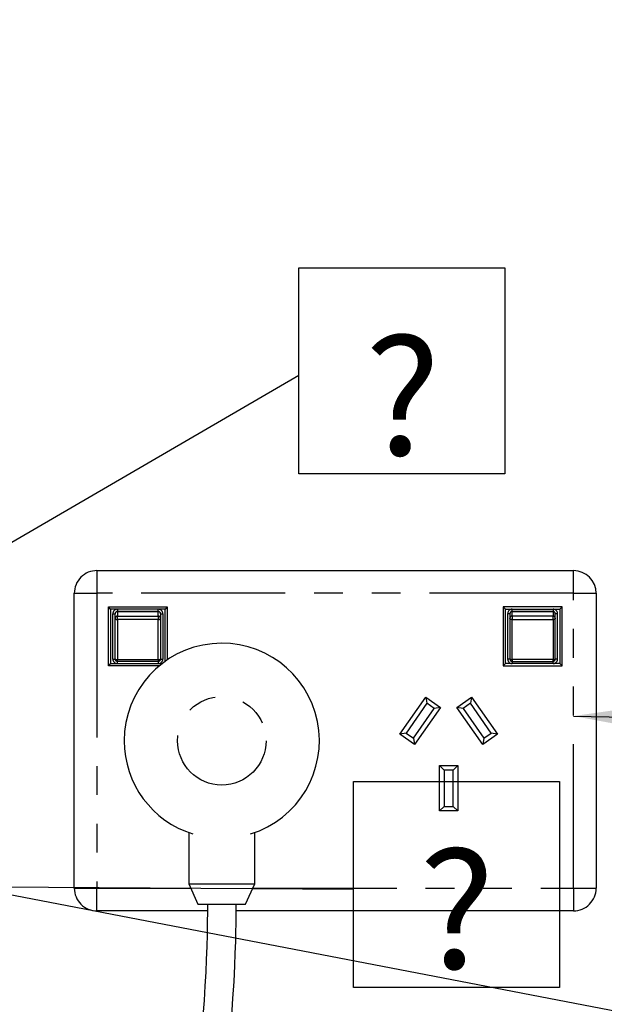
# Model space of a CAD drawing. Extents: x -40 to 594, y -9 to 417.
# Drawn here: x 170 to 195, y 115 to 158 of the extents above; entities that cross this region are included whole.
import ezdxf

# ---------------------------------------------------------------- set-up
doc = ezdxf.new("R2010")
doc.units = 0
doc.linetypes.add('PHANTOM', pattern=[12.7, 6.35, -1.27, 1.27, -1.27, 1.27, -1.27])
doc.layers.get('0').update_dxf_attribs({"linetype": 'CONTINUOUS'})
doc.styles.add('SLDTEXTSTYLE2', font='TXT', dxfattribs={"width": 0.605})
doc.dimstyles.new('SLDDIMSTYLE0', dxfattribs={"dimtxt": 0.18, "dimasz": 7, "dimexe": 0, "dimexo": 0.0625, "dimgap": 0, "dimtad": 0, "dimtih": 1, "dimtoh": 1, "dimdec": 0, "dimrnd": 1e-09, "dimzin": 0, "dimtxsty": 'STANDARD', "dimsah": 1, "dimcen": 0.09, "dimazin": 3, "dimtfac": 7, "dimtdec": 0, "dimtofl": 0, "dimtmove": 0, "dimatfit": 3, "dimtolj": 1, "dimtzin": 0})
doc.dimstyles.new('SLDDIMSTYLE10', dxfattribs={"dimtxt": 5.172414, "dimasz": 7, "dimexe": 0, "dimexo": 0.0625, "dimgap": 1.293103, "dimtad": 0, "dimtih": 1, "dimtoh": 1, "dimdec": 0, "dimlfac": 5, "dimrnd": 1e-09, "dimzin": 12, "dimtxsty": 'SLDTEXTSTYLE2', "dimblk1": 'NONE', "dimblk2": 'NONE', "dimsah": 1, "dimcen": 0, "dimazin": 3, "dimtfac": 1, "dimtdec": 0, "dimtmove": 0, "dimatfit": 3, "dimtolj": 1, "dimtzin": 12})
doc.dimstyles.new('SLDDIMSTYLE3', dxfattribs={"dimtxt": 0.18, "dimasz": 2.153846, "dimexe": 0, "dimexo": 0.0625, "dimgap": 0, "dimtad": 0, "dimtih": 1, "dimtoh": 1, "dimdec": 0, "dimrnd": 1e-09, "dimzin": 0, "dimtxsty": 'STANDARD', "dimblk1": 'DOT', "dimblk2": 'DOT', "dimsah": 1, "dimcen": 0.09, "dimazin": 3, "dimtfac": 2.153846, "dimtdec": 0, "dimtofl": 0, "dimtmove": 0, "dimatfit": 3, "dimtolj": 1, "dimtzin": 0})
doc.dimstyles.new('SLDDIMSTYLE8', dxfattribs={"dimtxt": 5.172414, "dimasz": 7, "dimexe": 0, "dimexo": 0.0625, "dimgap": 1.293103, "dimtad": 0, "dimtih": 1, "dimtoh": 1, "dimdec": 0, "dimlfac": 5, "dimrnd": 1e-09, "dimzin": 12, "dimtxsty": 'SLDTEXTSTYLE2', "dimblk1": 'NONE', "dimblk2": 'NONE', "dimsah": 1, "dimcen": 0, "dimazin": 3, "dimtfac": 1, "dimtdec": 0, "dimtmove": 0, "dimatfit": 3, "dimtolj": 1, "dimtzin": 12})
doc.dimstyles.new('SLDDIMSTYLE9', dxfattribs={"dimtxt": 5.172414, "dimasz": 7, "dimexe": 0, "dimexo": 0.0625, "dimgap": 1.293103, "dimtad": 0, "dimtih": 1, "dimtoh": 1, "dimdec": 0, "dimlfac": 5, "dimrnd": 1e-09, "dimzin": 12, "dimtxsty": 'SLDTEXTSTYLE2', "dimblk1": 'NONE', "dimblk2": 'NONE', "dimsah": 1, "dimcen": 0, "dimazin": 3, "dimtfac": 1, "dimtmove": 0, "dimatfit": 3, "dimtolj": 1, "dimtzin": 12})

# ---------------------------------------------------------------- blocks, each defined once
blk = doc.blocks.new('SW_NOTE_23')
at = {"color": 0, "linetype": 'CONTINUOUS'}
for p, q in [((0, -4.34), (0, 4.741)), ((0, 4.741), (9.081, 4.741)), ((9.081, 4.741), (9.081, -4.34)), ((9.081, -4.34), (0, -4.34))]:
    blk.add_line(p, q, dxfattribs=at)
at = {"color": 0, "linetype": 'CONTINUOUS', "insert": (4.574, 1.652), "char_height": 5.172, "attachment_point": 2, "style": 'SLDTEXTSTYLE2'}
blk.add_mtext('?', dxfattribs=at)
blk = doc.blocks.new('_DOT')
at = {"color": 0, "linetype": 'BYBLOCK'}
blk.add_line((-0.5, 0), (-1, 0), dxfattribs=at)
at = {"color": 0, "linetype": 'BYBLOCK', "const_width": 0.5}
blk.add_lwpolyline([(-0.25, 0, 1), (0.25, 0, 1)], format="xyb", close=True, dxfattribs=at)
blk = doc.blocks.new('SW_NOTE_24')
at = {"color": 0, "linetype": 'CONTINUOUS'}
for p, q in [((0, -4.34), (0, 4.741)), ((0, 4.741), (9.081, 4.741)), ((9.081, 4.741), (9.081, -4.34)), ((9.081, -4.34), (0, -4.34))]:
    blk.add_line(p, q, dxfattribs=at)
at = {"color": 0, "linetype": 'CONTINUOUS', "insert": (4.557, 1.671), "char_height": 5.172, "attachment_point": 2, "style": 'SLDTEXTSTYLE2'}
blk.add_mtext('?', dxfattribs=at)
blk = doc.blocks.new('_D_21')
at = {"color": 7, "linetype": 'CONTINUOUS'}
blk.add_line((511.218, 202.428), (455.74, 202.428), dxfattribs=at)
at = {"color": 7, "linetype": 'CONTINUOUS', "char_height": 7, "attachment_point": 1, "style": 'SLDTEXTSTYLE2'}
for s, insert in [('%%c', (470.89, 222.438)), ('219', (481.327, 222.438)), ('circumference', (455.74, 211.451))]:
    blk.add_mtext(s, dxfattribs=dict(at, insert=insert))
blk = doc.blocks.new('_NONE')
blk = doc.blocks.new('_D_23')
at = {"color": 7, "linetype": 'CONTINUOUS'}
blk.add_line((542.299, 115.037), (585.882, 115.037), dxfattribs=at)
at = {"color": 7, "linetype": 'CONTINUOUS', "char_height": 7, "attachment_point": 1, "style": 'SLDTEXTSTYLE2'}
for s, insert in [('hole', (569.665, 135.046)), ('%%c', (543.887, 135.046)), ('108', (554.324, 135.046)), ('for bowl', (549.557, 124.06))]:
    blk.add_mtext(s, dxfattribs=dict(at, insert=insert))
blk = doc.blocks.new('_D_26')
at = {"color": 7, "linetype": 'CONTINUOUS'}
blk.add_line((520.823, 100.349), (451.399, 100.349), dxfattribs=at)
at = {"color": 7, "linetype": 'CONTINUOUS', "char_height": 7, "attachment_point": 1, "style": 'SLDTEXTSTYLE2'}
for s, insert in [('cut-away for', (472.793, 131.345)), ('%%c', (451.399, 131.345)), ('10', (461.836, 131.345)), ('6mm fastening', (457.497, 120.359)), ('stud', (477, 109.373))]:
    blk.add_mtext(s, dxfattribs=dict(at, insert=insert))
blk = doc.blocks.new('_D_27')
at = {"color": 7, "linetype": 'CONTINUOUS'}
blk.add_line((526.806, 202.428), (578.701, 202.428), dxfattribs=at)
at = {"color": 7, "linetype": 'CONTINUOUS', "char_height": 7, "attachment_point": 1, "style": 'SLDTEXTSTYLE2'}
for s, insert in [('hole for', (549.788, 222.438)), ('%%c', (528.394, 222.438)), ('35', (538.831, 222.438)), ('tap tubes', (536.028, 211.451))]:
    blk.add_mtext(s, dxfattribs=dict(at, insert=insert))

msp = doc.modelspace()

# ---------------------------------------------------------------- linework, layer by layer
at = {"color": 7, "linetype": 'CONTINUOUS'}
for p, q in [((173.1043, 133.9129), (194.1043, 133.9129)), ((172.1043, 119.9129), (172.1043, 132.9129)), ((195.1043, 132.9129), (195.1043, 119.9129)), ((173.7043, 132.2129), (173.6043, 132.3129)), ((173.6043, 132.3129), (176.2043, 132.3129)), ((173.6043, 129.7129), (173.6043, 132.3129)), ((176.1043, 132.2129), (173.7043, 132.2129)), ((173.7043, 132.2129), (173.7043, 129.8129)), ((173.9043, 131.8101), (173.9043, 132.0129)), ((174.0043, 132.1129), (175.8043, 132.1129)), ((175.9043, 132.0129), (175.9043, 131.8101)), ((176.2043, 132.3129), (176.1043, 132.2129)), ((176.1043, 129.9115), (176.1043, 132.2129)), ((176.2043, 132.3129), (176.2043, 129.9808)), ((193.6043, 132.3129), (191.0043, 132.3129)), ((191.0043, 132.3129), (191.1043, 132.2129)), ((191.0043, 132.3129), (191.0043, 129.7129)), ((191.1043, 132.2129), (193.5043, 132.2129)), ((191.1043, 129.8129), (191.1043, 132.2129)), ((191.3043, 132.0129), (191.3043, 131.8101)), ((193.2043, 132.1129), (191.4043, 132.1129)), ((193.3043, 131.8101), (193.3043, 132.0129)), ((193.5043, 132.2129), (193.6043, 132.3129)), ((193.5043, 132.2129), (193.5043, 129.8129)), ((193.6043, 129.7129), (193.6043, 132.3129)), ((173.9043, 130.0129), (173.9043, 131.8101)), ((175.9043, 131.8101), (175.9043, 130.0129)), ((191.3043, 131.8101), (191.3043, 130.0129)), ((193.3043, 130.0129), (193.3043, 131.8101)), ((173.7043, 129.8129), (173.6043, 129.7129)), ((173.7043, 129.8129), (175.9718, 129.8129)), ((175.8043, 129.9129), (174.0043, 129.9129)), ((191.0043, 129.7129), (191.1043, 129.8129)), ((193.5043, 129.8129), (191.1043, 129.8129)), ((191.4043, 129.9129), (193.2043, 129.9129)), ((193.5043, 129.8129), (193.6043, 129.7129)), ((175.8475, 129.7129), (173.6043, 129.7129)), ((191.0043, 129.7129), (193.6043, 129.7129)), ((186.4457, 126.7036), (187.5928, 128.3419)), ((187.6419, 128.0634), (186.7242, 126.7528)), ((187.5928, 128.3419), (188.2481, 127.8831)), ((187.5928, 128.3419), (187.6419, 128.0634)), ((187.9696, 127.834), (187.6419, 128.0634)), ((188.9605, 127.8831), (189.6158, 128.3419)), ((189.5667, 128.0634), (189.239, 127.834)), ((189.6158, 128.3419), (189.5667, 128.0634)), ((190.4844, 126.7528), (189.5667, 128.0634)), ((189.6158, 128.3419), (190.7629, 126.7036)), ((187.0519, 126.5233), (187.9696, 127.834)), ((188.2481, 127.8831), (187.101, 126.2448)), ((188.2481, 127.8831), (187.9696, 127.834)), ((189.239, 127.834), (188.9605, 127.8831)), ((190.1076, 126.2448), (188.9605, 127.8831)), ((189.239, 127.834), (190.1567, 126.5233)), ((186.7242, 126.7528), (186.4457, 126.7036)), ((186.7242, 126.7528), (187.0519, 126.5233)), ((190.1567, 126.5233), (190.4844, 126.7528)), ((190.7629, 126.7036), (190.4844, 126.7528)), ((187.101, 126.2448), (186.4457, 126.7036)), ((187.0519, 126.5233), (187.101, 126.2448)), ((190.7629, 126.7036), (190.1076, 126.2448)), ((190.1567, 126.5233), (190.1076, 126.2448)), ((188.4043, 125.1179), (188.2043, 125.3179)), ((188.2043, 125.3179), (189.0043, 125.3179)), ((188.2043, 123.3179), (188.2043, 125.3179)), ((188.8043, 125.1179), (188.4043, 125.1179)), ((188.4043, 125.1179), (188.4043, 123.5179)), ((188.8043, 125.1179), (189.0043, 125.3179)), ((188.8043, 123.5179), (188.8043, 125.1179)), ((189.0043, 125.3179), (189.0043, 123.3179)), ((188.2043, 123.3179), (188.4043, 123.5179)), ((189.0043, 123.3179), (188.2043, 123.3179)), ((188.4043, 123.5179), (188.8043, 123.5179)), ((189.0043, 123.3179), (188.8043, 123.5179)), ((177.1543, 122.3648), (177.1543, 120.1113)), ((180.0543, 120.1113), (180.0543, 122.3648)), ((177.1543, 120.1113), (177.5543, 119.2129)), ((177.1543, 120.1113), (180.0543, 120.1113)), ((179.6543, 119.2129), (180.0543, 120.1113)), ((177.9684, 118.9129), (173.1043, 118.9129)), ((177.5543, 119.2129), (179.6543, 119.2129)), ((194.1043, 118.9129), (179.2383, 118.9129))]:
    msp.add_line(p, q, dxfattribs=at)
at = {"color": 8, "linetype": 'PHANTOM'}
for p, q in [((173.1043, 133.9129), (173.1043, 132.9129)), ((194.1043, 132.9129), (194.1043, 133.9129)), ((172.1043, 132.9129), (173.1043, 132.9129)), ((194.1043, 132.9129), (173.1043, 132.9129)), ((173.1043, 132.9129), (173.1043, 119.9129)), ((194.1043, 119.9129), (194.1043, 132.9129)), ((194.1043, 132.9129), (195.1043, 132.9129)), ((173.8043, 130.0129), (173.8043, 132.0129)), ((173.8043, 132.0129), (173.9043, 132.0129)), ((174.0043, 132.2129), (174.0043, 132.1129)), ((174.0043, 132.1069), (174.0043, 132.1129)), ((174.0043, 132.1069), (174.0043, 131.9041)), ((175.8043, 132.1069), (174.0043, 132.1069)), ((175.8043, 132.1129), (175.8043, 132.2129)), ((175.8043, 132.1129), (175.8043, 132.1069)), ((175.8043, 131.9041), (175.8043, 132.1069)), ((175.9043, 132.0129), (176.0043, 132.0129)), ((176.0043, 132.0129), (176.0043, 130.0129)), ((191.3043, 132.0129), (191.2043, 132.0129)), ((191.2043, 132.0129), (191.2043, 130.0129)), ((191.4043, 132.1129), (191.4043, 132.2129)), ((191.4043, 132.1129), (191.4043, 132.1069)), ((191.4043, 131.9041), (191.4043, 132.1069)), ((191.4043, 132.1069), (193.2043, 132.1069)), ((193.2043, 132.2129), (193.2043, 132.1129)), ((193.2043, 132.1069), (193.2043, 132.1129)), ((193.2043, 132.1069), (193.2043, 131.9041)), ((193.4043, 132.0129), (193.3043, 132.0129)), ((193.4043, 130.0129), (193.4043, 132.0129)), ((174.0043, 131.7517), (174.0043, 131.9041)), ((174.0043, 131.9041), (175.8043, 131.9041)), ((175.8043, 131.7517), (174.0043, 131.7517)), ((174.0043, 131.7517), (174.0043, 129.9984)), ((175.8043, 131.9041), (175.8043, 131.7517)), ((175.8043, 129.9984), (175.8043, 131.7517)), ((191.4043, 131.9041), (191.4043, 131.7517)), ((193.2043, 131.9041), (191.4043, 131.9041)), ((191.4043, 131.7517), (193.2043, 131.7517)), ((191.4043, 129.9984), (191.4043, 131.7517)), ((193.2043, 131.7517), (193.2043, 131.9041)), ((193.2043, 131.7517), (193.2043, 129.9984)), ((173.8043, 130.0129), (173.9043, 130.0129)), ((174.0043, 129.9984), (175.8043, 129.9984)), ((174.0043, 129.9129), (174.0043, 129.9984)), ((174.0043, 129.8129), (174.0043, 129.9129)), ((175.8043, 129.9984), (175.8043, 129.9129)), ((175.8043, 129.9129), (175.8043, 129.8129)), ((175.9043, 130.0129), (176.0043, 130.0129)), ((191.3043, 130.0129), (191.2043, 130.0129)), ((193.2043, 129.9984), (191.4043, 129.9984)), ((191.4043, 129.9984), (191.4043, 129.9129)), ((191.4043, 129.9129), (191.4043, 129.8129)), ((193.2043, 129.9129), (193.2043, 129.9984)), ((193.2043, 129.8129), (193.2043, 129.9129)), ((193.4043, 130.0129), (193.3043, 130.0129)), ((172.1043, 119.9129), (173.1043, 119.9129)), ((173.1043, 119.9129), (177.2426, 119.9129)), ((173.1043, 118.9129), (173.1043, 119.9129)), ((179.966, 119.9129), (194.1043, 119.9129)), ((194.1043, 119.9129), (194.1043, 118.9129)), ((194.1043, 119.9129), (195.1043, 119.9129))]:
    msp.add_line(p, q, dxfattribs=at)
at = {"color": 8, "linetype": 'PHANTOM', "flags": 128}
for points in [[(173.9043, 131.8101), (173.9062, 131.7987), (173.9119, 131.7878), (173.9211, 131.7777), (173.9336, 131.7688), (173.9487, 131.7616), (173.966, 131.7562), (173.9848, 131.7529), (174.0043, 131.7517)], [(175.8043, 131.7517), (175.8238, 131.7529), (175.8426, 131.7562), (175.8599, 131.7616), (175.875, 131.7688), (175.8874, 131.7777), (175.8967, 131.7878), (175.9024, 131.7987), (175.9043, 131.8101)], [(191.4043, 131.7517), (191.3848, 131.7529), (191.366, 131.7562), (191.3487, 131.7616), (191.3336, 131.7688), (191.3211, 131.7777), (191.3119, 131.7878), (191.3062, 131.7987), (191.3043, 131.8101)], [(193.3043, 131.8101), (193.3024, 131.7987), (193.2967, 131.7878), (193.2874, 131.7777), (193.275, 131.7688), (193.2598, 131.7616), (193.2426, 131.7562), (193.2238, 131.7529), (193.2043, 131.7517)]]:
    msp.add_lwpolyline(points, dxfattribs=at)
at = {"color": 7, "linetype": 'CONTINUOUS', "flags": 128}
for points in [[(177.9693, 119.2129), (177.9681, 118.8117), (177.9651, 118.4754), (177.9609, 118.1853), (177.955, 117.8784), (177.9411, 117.3519), (177.9205, 116.7722), (177.8952, 116.2107), (177.8623, 115.6089), (177.8208, 114.9695), (177.7707, 114.3091)], [(179.0406, 114.2735), (179.0982, 115.0555), (179.144, 115.802), (179.1784, 116.4938), (179.2007, 117.0556), (179.2168, 117.5724), (179.2277, 118.0432), (179.2321, 118.2988), (179.2355, 118.5571), (179.2381, 118.8611), (179.2393, 119.2129)]]:
    msp.add_lwpolyline(points, dxfattribs=at)
at = {"color": 8, "linetype": 'PHANTOM'}
msp.add_circle((178.6043, 126.4129), 1.95, dxfattribs=at)
at = {"color": 7, "linetype": 'CONTINUOUS'}
for centre, radius, start, end in [((173.1043, 132.9129), 1, 89.99996, 180.00004), ((194.1043, 132.9129), 1, 0.00028, 90.00006), ((174.0043, 132.0129), 0.1, 89.99861, 180.00139), ((175.8043, 132.0129), 0.1, 0.00152, 89.99848), ((191.4043, 132.0129), 0.1, 89.99811, 179.99848), ((193.2043, 132.0129), 0.1, 0.00152, 90.00189), ((178.6043, 126.4129), 4.3, 287.17626, 180), ((174.0043, 130.0129), 0.1, 179.99861, 270.00139), ((175.8043, 130.0129), 0.1, 270.00152, 359.99848), ((191.4043, 130.0129), 0.1, 180.00152, 270.00189), ((193.2043, 130.0129), 0.1, 269.99811, 359.99848), ((178.6043, 126.4129), 4.3, 179.99996, 252.82378), ((173.1043, 119.9129), 1, 179.99969, 270.00031), ((194.1043, 119.9129), 1, 269.99958, 0.00008)]:
    msp.add_arc(centre, radius, start, end, dxfattribs=at)
at = {"color": 8, "linetype": 'PHANTOM'}
for centre, radius, start, end in [((174.0043, 132.0129), 0.2, 90.00067, 179.99933), ((174.0014, 132.0098), 0.0971, 88.27352, 178.16584), ((175.8043, 132.0129), 0.2, 0.00067, 89.99933), ((175.8072, 132.0098), 0.0971, 1.83588, 91.72476), ((191.4043, 132.0129), 0.2, 89.99981, 179.99933), ((191.4014, 132.0098), 0.0971, 88.2719, 178.16406), ((193.2043, 132.0129), 0.2, 0.00067, 90.00019), ((193.2072, 132.0098), 0.0971, 1.83594, 91.7281), ((174.0014, 131.807), 0.0971, 88.27278, 178.16658), ((175.8072, 131.807), 0.0971, 1.83514, 91.7255), ((191.4014, 131.807), 0.0971, 88.27116, 178.16479), ((193.2072, 131.807), 0.0971, 1.83521, 91.72884), ((174.0043, 130.0129), 0.2, 180.00067, 269.99933), ((173.9798, 130.1815), 0.1847, 245.86324, 277.61367), ((175.8288, 130.1815), 0.1847, 262.3875, 294.13558), ((175.8043, 130.0129), 0.2, 270.00067, 359.99933), ((191.4043, 130.0129), 0.2, 180.00067, 270.00019), ((191.3798, 130.1815), 0.1847, 245.86458, 277.61331), ((193.2288, 130.1815), 0.1847, 262.38669, 294.13542), ((193.2043, 130.0129), 0.2, 269.99981, 359.99933)]:
    msp.add_arc(centre, radius, start, end, dxfattribs=at)

# ---------------------------------------------------------------- block references
at = {"color": 7, "linetype": 'CONTINUOUS'}
for name, p in [('SW_NOTE_23', (182.0022, 142.5195)), ('SW_NOTE_24', (184.4092, 119.8718))]:
    msp.add_blockref(name, p, dxfattribs=at)

# ---------------------------------------------------------------- dimensions: what is measured, and where the dimension line sits
for p1, text, dimstyle, picture, middle in [((6.6062, 2.3148), '<> hole for\\Ptap tubes', 'SLDDIMSTYLE8', '_D_27', (553.5476, 213.4432)), ((41.7326, 13.2976), '<>\\Pcircumference', 'SLDDIMSTYLE8', '_D_21', (482.6854, 213.4432)), ((20.6279, 6.4071), '<> hole\\Pfor bowl', 'SLDDIMSTYLE9', '_D_23', (564.8845, 126.052)), ((1.9221, 0.5529), '<> cut-away for\\P6mm fastening\\Pstud', 'SLDDIMSTYLE10', '_D_26', (485.3172, 116.8576))]:
    dim = msp.add_diameter_dim_2p(p1=p1, p2=(0, 0), text=text, dimstyle=dimstyle, dxfattribs=at)
    dim.commit()
    dim.dimension.update_dxf_attribs({"geometry": picture, "text_midpoint": middle, "dimtype": 163})

# ---------------------------------------------------------------- leaders
for points, dimstyle in [([(151.2026, 124.6266), (182.0022, 142.5195)], 'SLDDIMSTYLE3'), ([(194.1043, 127.5028), (261.0931, 126.0941), (267.4431, 126.0941)], 'SLDDIMSTYLE0'), ([(153.8564, 122.599), (261.6402, 101.86), (267.9902, 101.86)], 'SLDDIMSTYLE0'), ([(154.2244, 120.0641), (184.4092, 119.8718)], 'SLDDIMSTYLE3')]:
    msp.add_leader(points, dimstyle=dimstyle, dxfattribs=at)

doc.saveas('drawing.dxf')
